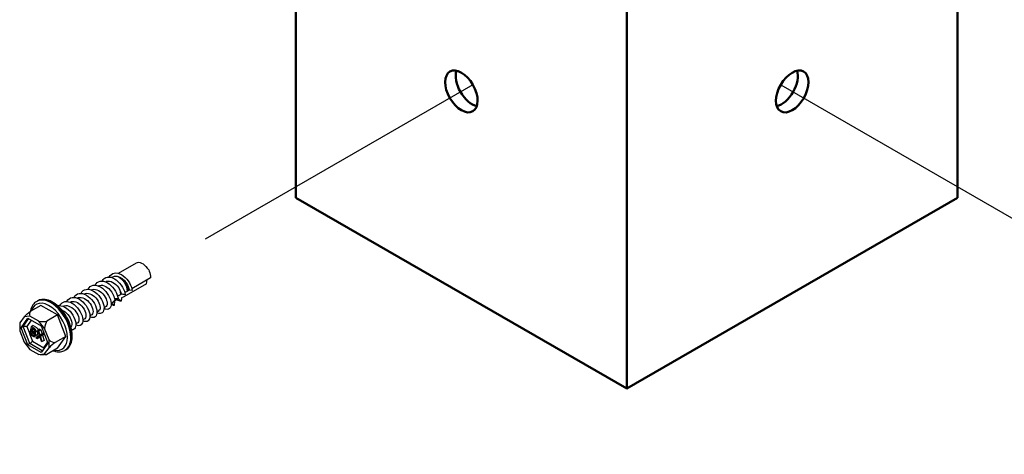
# Model space of a CAD drawing. Units: inches. Extents: x -5.6 to 67.4, y -16.8 to 46.1.
# Drawn here: x 54.5 to 55.6, y 44.8 to 45.3 of the extents above; entities that cross this region are included whole.
import ezdxf
from ezdxf import colors
from ezdxf.entities.mleader import LeaderData, LeaderLine
from ezdxf.math import Vec2, Vec3

# ---------------------------------------------------------------- set-up
doc = ezdxf.new("R2010")
doc.units = ezdxf.units.IN
doc.header["$MEASUREMENT"] = 0
doc.layers.add('RS Dims', color=2, linetype='Continuous')
doc.layers.add('RS Fasteners', color=1, linetype='Continuous')
doc.layers.add('Visible', color=7, linetype='Continuous', lineweight=50)
doc.styles.add('rs ldr', font='verdana.ttf', dxfattribs={"width": 0.8})

# ---------------------------------------------------------------- blocks, each defined once
blk = doc.blocks.new('*U72')
at = {"layer": 'RS Fasteners', "extrusion": (3.88578e-16, 0.816497, 0.57735)}
for p, q in [((11.79979, 23.34791), (11.81975, 23.35944)), ((11.83291, 23.35256), (11.83172, 23.3536)), ((11.83341, 23.3517), (11.83371, 23.35015)), ((11.79243, 23.34328), (11.79268, 23.34348)), ((11.83549, 23.34283), (11.81478, 23.33087)), ((11.83104, 23.33637), (11.8315, 23.34053)), ((11.76999, 23.32943), (11.77098, 23.33)), ((11.77778, 23.33394), (11.77877, 23.33451)), ((11.78558, 23.33844), (11.78657, 23.33901)), ((11.83104, 23.33637), (11.80591, 23.32186)), ((11.7544, 23.32043), (11.75538, 23.321)), ((11.76219, 23.32493), (11.76318, 23.3255)), ((11.80014, 23.31943), (11.79821, 23.31863)), ((11.80025, 23.32336), (11.8025, 23.32467)), ((11.80299, 23.32489), (11.8025, 23.32467)), ((11.80495, 23.32145), (11.80318, 23.32071)), ((11.80591, 23.32186), (11.80495, 23.32145)), ((11.80952, 23.32794), (11.8069, 23.32672)), ((11.81053, 23.32842), (11.80952, 23.32794)), ((11.81186, 23.32919), (11.81053, 23.32842)), ((11.81516, 23.32868), (11.81186, 23.32919)), ((11.7141, 23.3124), (11.70245, 23.30568)), ((11.71031, 23.3173), (11.70957, 23.31687)), ((11.7325, 23.30178), (11.7141, 23.3124)), ((11.73881, 23.31143), (11.73979, 23.312)), ((11.7466, 23.31593), (11.74759, 23.3165)), ((11.78403, 23.30996), (11.78648, 23.31137)), ((11.79182, 23.31446), (11.79327, 23.3153)), ((11.79821, 23.31863), (11.79597, 23.31733)), ((11.69557, 23.29985), (11.69076, 23.29301)), ((11.69223, 23.28776), (11.6996, 23.29824)), ((11.69457, 23.28911), (11.70058, 23.29767)), ((11.70215, 23.30044), (11.69557, 23.29985)), ((11.6996, 23.29824), (11.71433, 23.28973)), ((11.71177, 23.29488), (11.70215, 23.30044)), ((11.7325, 23.30178), (11.72085, 23.29505)), ((11.7417, 23.27806), (11.7325, 23.30178)), ((11.76064, 23.29646), (11.76309, 23.29787)), ((11.76843, 23.30096), (11.77088, 23.30237)), ((11.77623, 23.30546), (11.77868, 23.30687)), ((11.69076, 23.29301), (11.69076, 23.28422)), ((11.69457, 23.28911), (11.69223, 23.28776)), ((11.6996, 23.26878), (11.69223, 23.28776)), ((11.70193, 23.27013), (11.69457, 23.28911)), ((11.7036, 23.29593), (11.69868, 23.28894)), ((11.69868, 23.28894), (11.70182, 23.28084)), ((11.70363, 23.28886), (11.70174, 23.28046)), ((11.70575, 23.29008), (11.70363, 23.28886)), ((11.70598, 23.2875), (11.70363, 23.28886)), ((11.70397, 23.28481), (11.70452, 23.2873)), ((11.70452, 23.2873), (11.70577, 23.28658)), ((11.70575, 23.29008), (11.7081, 23.28872)), ((11.70577, 23.28658), (11.70608, 23.2864)), ((11.70638, 23.28726), (11.70598, 23.2875)), ((11.70608, 23.2864), (11.7064, 23.2862)), ((11.70616, 23.28635), (11.70609, 23.28604)), ((11.70673, 23.28705), (11.70638, 23.28726)), ((11.7064, 23.2862), (11.70667, 23.28602)), ((11.70703, 23.28686), (11.70673, 23.28705)), ((11.70727, 23.28669), (11.70703, 23.28686)), ((11.70732, 23.28665), (11.70727, 23.28669)), ((11.70763, 23.2864), (11.70732, 23.28665)), ((11.70793, 23.2861), (11.70763, 23.2864)), ((11.70812, 23.28587), (11.70793, 23.2861)), ((11.7081, 23.28872), (11.7085, 23.28849)), ((11.7085, 23.28849), (11.70885, 23.28828)), ((11.70885, 23.28828), (11.70915, 23.28808)), ((11.70915, 23.28808), (11.70939, 23.28792)), ((11.70939, 23.28792), (11.70944, 23.28788)), ((11.70944, 23.28788), (11.70976, 23.28762)), ((11.70976, 23.28762), (11.71005, 23.28732)), ((11.71005, 23.28732), (11.71025, 23.28709)), ((11.71025, 23.28709), (11.7105, 23.28672)), ((11.7105, 23.28672), (11.71068, 23.28633)), ((11.71068, 23.28633), (11.7107, 23.28628)), ((11.7107, 23.28628), (11.71081, 23.28589)), ((11.71836, 23.28669), (11.71177, 23.29488)), ((11.71433, 23.28973), (11.72169, 23.27075)), ((11.72317, 23.27429), (11.71836, 23.28669)), ((11.74731, 23.28876), (11.7475, 23.28887)), ((11.75284, 23.29196), (11.75529, 23.29337)), ((11.69076, 23.28422), (11.69557, 23.27183)), ((11.70174, 23.28046), (11.70475, 23.27872)), ((11.70204, 23.28029), (11.70494, 23.2728)), ((11.70305, 23.28074), (11.70376, 23.28392)), ((11.70517, 23.28197), (11.70305, 23.28074)), ((11.70455, 23.27988), (11.70305, 23.28074)), ((11.70376, 23.28392), (11.70543, 23.28296)), ((11.70609, 23.28604), (11.70397, 23.28481)), ((11.70539, 23.28399), (11.70397, 23.28481)), ((11.70492, 23.27967), (11.70455, 23.27988)), ((11.70475, 23.27872), (11.70496, 23.2786)), ((11.70525, 23.2795), (11.70492, 23.27967)), ((11.70496, 23.2786), (11.70531, 23.27842)), ((11.7054, 23.28298), (11.70517, 23.28197)), ((11.70517, 23.28197), (11.70667, 23.2811)), ((11.70554, 23.27936), (11.70525, 23.2795)), ((11.70531, 23.27842), (11.70563, 23.27827)), ((11.70574, 23.2838), (11.70539, 23.28399)), ((11.70543, 23.28296), (11.7058, 23.28274)), ((11.70574, 23.27929), (11.70554, 23.27936)), ((11.70563, 23.27827), (11.70592, 23.27816)), ((11.70605, 23.28366), (11.70574, 23.2838)), ((11.70607, 23.27918), (11.70574, 23.27929)), ((11.7058, 23.28274), (11.70612, 23.28254)), ((11.70592, 23.27816), (11.70619, 23.27807)), ((11.70622, 23.28359), (11.70605, 23.28366)), ((11.70635, 23.27914), (11.70607, 23.27918)), ((11.70609, 23.28604), (11.70731, 23.28533)), ((11.70612, 23.28254), (11.70638, 23.28236)), ((11.70619, 23.27807), (11.70646, 23.27801)), ((11.70654, 23.2835), (11.70622, 23.28359)), ((11.70654, 23.27915), (11.70635, 23.27914)), ((11.70638, 23.28236), (11.70668, 23.28212)), ((11.70646, 23.27801), (11.70675, 23.27797)), ((11.70682, 23.28348), (11.70654, 23.2835)), ((11.70679, 23.27922), (11.70654, 23.27915)), ((11.70667, 23.28602), (11.70698, 23.28576)), ((11.70667, 23.2811), (11.70704, 23.28089)), ((11.70668, 23.28212), (11.70694, 23.28183)), ((11.70675, 23.27797), (11.70703, 23.27797)), ((11.707, 23.27935), (11.70679, 23.27922)), ((11.70684, 23.28349), (11.70682, 23.28348)), ((11.70709, 23.28356), (11.70684, 23.28349)), ((11.70694, 23.28183), (11.70713, 23.28156)), ((11.70698, 23.28576), (11.70725, 23.28545)), ((11.70717, 23.27955), (11.707, 23.27935)), ((11.70703, 23.27797), (11.70731, 23.27801)), ((11.70704, 23.28089), (11.70737, 23.28072)), ((11.70728, 23.28372), (11.70709, 23.28356)), ((11.70713, 23.28156), (11.70732, 23.2812)), ((11.7072, 23.27959), (11.70717, 23.27955)), ((11.70732, 23.27986), (11.7072, 23.27959)), ((11.70721, 23.28262), (11.70721, 23.28267)), ((11.70721, 23.28267), (11.70737, 23.28266)), ((11.70754, 23.28232), (11.70721, 23.28262)), ((11.70725, 23.28545), (11.70726, 23.28543)), ((11.70726, 23.28543), (11.70747, 23.28504)), ((11.70736, 23.28383), (11.70728, 23.28372)), ((11.70731, 23.27801), (11.70741, 23.27804)), ((11.70732, 23.2812), (11.70738, 23.28097)), ((11.70739, 23.28016), (11.70732, 23.27986)), ((11.70748, 23.28412), (11.70736, 23.28383)), ((11.70737, 23.28266), (11.70765, 23.28268)), ((11.70737, 23.28072), (11.70741, 23.28071)), ((11.70738, 23.28097), (11.70742, 23.28056)), ((11.70742, 23.28051), (11.70739, 23.28016)), ((11.70741, 23.27804), (11.70764, 23.27813)), ((11.70742, 23.28056), (11.70742, 23.28051)), ((11.70747, 23.28504), (11.70749, 23.28495)), ((11.70754, 23.28443), (11.70748, 23.28412)), ((11.70749, 23.28495), (11.70754, 23.28455)), ((11.70754, 23.28455), (11.70754, 23.28443)), ((11.70783, 23.282), (11.70754, 23.28232)), ((11.70977, 23.27935), (11.70764, 23.27813)), ((11.70764, 23.27813), (11.70786, 23.27826)), ((11.70765, 23.28268), (11.70791, 23.28274)), ((11.70807, 23.28167), (11.70783, 23.282)), ((11.70786, 23.27826), (11.70805, 23.27843)), ((11.70791, 23.28274), (11.70813, 23.28285)), ((11.70805, 23.27843), (11.70823, 23.27865)), ((11.70823, 23.28139), (11.70807, 23.28167)), ((11.70837, 23.28549), (11.70812, 23.28587)), ((11.71025, 23.28407), (11.70813, 23.28285)), ((11.70813, 23.28285), (11.70833, 23.283)), ((11.70839, 23.28101), (11.70823, 23.28139)), ((11.70823, 23.27865), (11.70829, 23.27875)), ((11.70829, 23.27875), (11.70842, 23.27901)), ((11.70833, 23.283), (11.70838, 23.28306)), ((11.70856, 23.2851), (11.70837, 23.28549)), ((11.70838, 23.28306), (11.70853, 23.28328)), ((11.7085, 23.28063), (11.70839, 23.28101)), ((11.70842, 23.27901), (11.7085, 23.2793)), ((11.70856, 23.28024), (11.7085, 23.28063)), ((11.7085, 23.2793), (11.70856, 23.27963)), ((11.70853, 23.28328), (11.70864, 23.28355)), ((11.70858, 23.28506), (11.70856, 23.2851)), ((11.70858, 23.27998), (11.70856, 23.28024)), ((11.70856, 23.27963), (11.70858, 23.27998)), ((11.70869, 23.28466), (11.70858, 23.28506)), ((11.70864, 23.28355), (11.70871, 23.28387)), ((11.70873, 23.28427), (11.70869, 23.28466)), ((11.70871, 23.28387), (11.70873, 23.28423)), ((11.70873, 23.28423), (11.70873, 23.28427)), ((11.71261, 23.27897), (11.70874, 23.27641)), ((11.70874, 23.27641), (11.70997, 23.27571)), ((11.70954, 23.28366), (11.70966, 23.28354)), ((11.70966, 23.28354), (11.70995, 23.28322)), ((11.70998, 23.27948), (11.70977, 23.27935)), ((11.70995, 23.28322), (11.71019, 23.28289)), ((11.70997, 23.27571), (11.71303, 23.27778)), ((11.71209, 23.27693), (11.70997, 23.27571)), ((11.71018, 23.27966), (11.70998, 23.27948)), ((11.71035, 23.27988), (11.71018, 23.27966)), ((11.71019, 23.28289), (11.71035, 23.28262)), ((11.71045, 23.28423), (11.71025, 23.28407)), ((11.71035, 23.28262), (11.71051, 23.28224)), ((11.71041, 23.27998), (11.71035, 23.27988)), ((11.71054, 23.28024), (11.71041, 23.27998)), ((11.7105, 23.28429), (11.71045, 23.28423)), ((11.71066, 23.28451), (11.7105, 23.28429)), ((11.71051, 23.28224), (11.71062, 23.28186)), ((11.71062, 23.28053), (11.71054, 23.28024)), ((11.71062, 23.28186), (11.71068, 23.28146)), ((11.71068, 23.28085), (11.71062, 23.28053)), ((11.71074, 23.28471), (11.71066, 23.28451)), ((11.71068, 23.28146), (11.7107, 23.2812)), ((11.7107, 23.2812), (11.71068, 23.28085)), ((11.71284, 23.28599), (11.71072, 23.28476)), ((11.71191, 23.28407), (11.71072, 23.28476)), ((11.71072, 23.28476), (11.71261, 23.27897)), ((11.71083, 23.28509), (11.71076, 23.28479)), ((11.71081, 23.28589), (11.71085, 23.2855)), ((11.71085, 23.28545), (11.71083, 23.28509)), ((11.71085, 23.2855), (11.71085, 23.28545)), ((11.71403, 23.2853), (11.71191, 23.28407)), ((11.7134, 23.27942), (11.71191, 23.28407)), ((11.71309, 23.2776), (11.71209, 23.27693)), ((11.71284, 23.28599), (11.71403, 23.2853)), ((11.71303, 23.27778), (11.71454, 23.27307)), ((11.71642, 23.28147), (11.7134, 23.27942)), ((11.71382, 23.27824), (11.71765, 23.28076)), ((11.71594, 23.27946), (11.71382, 23.27824)), ((11.71573, 23.27238), (11.71382, 23.27824)), ((11.71403, 23.2853), (11.71546, 23.28083)), ((11.71783, 23.28071), (11.71594, 23.27946)), ((11.71594, 23.27946), (11.71785, 23.2736)), ((11.71733, 23.282), (11.71642, 23.28147)), ((11.71765, 23.28076), (11.71642, 23.28147)), ((11.71778, 23.28084), (11.71765, 23.28076)), ((11.7417, 23.27806), (11.73006, 23.27134)), ((11.7325, 23.26497), (11.7417, 23.27806)), ((11.69557, 23.27183), (11.70215, 23.26363)), ((11.70193, 23.27013), (11.6996, 23.26878)), ((11.71433, 23.26028), (11.6996, 23.26878)), ((11.71567, 23.26219), (11.70193, 23.27013)), ((11.70494, 23.2728), (11.71747, 23.26557)), ((11.72169, 23.27075), (11.71433, 23.26028)), ((11.71454, 23.27307), (11.71573, 23.27238)), ((11.71785, 23.2736), (11.71573, 23.27238)), ((11.71747, 23.26557), (11.72149, 23.27128)), ((11.71836, 23.25867), (11.72317, 23.26551)), ((11.7325, 23.26497), (11.72085, 23.25825)), ((11.72317, 23.26551), (11.72317, 23.27429)), ((11.70215, 23.26363), (11.71177, 23.25808)), ((11.71177, 23.25808), (11.71836, 23.25867)), ((11.71968, 23.25795), (11.71832, 23.25783)), ((11.74159, 23.26313), (11.74084, 23.2627))]:
    blk.add_line(p, q, dxfattribs=at)
at = {"layer": 'RS Fasteners'}
for points in [[(12.19163, 23.5563), (11.89576, 23.38548)], [(12.53178, 23.5563), (12.82765, 23.38548)]]:
    blk.add_lwpolyline(points, dxfattribs=at)
at = {"layer": 'RS Fasteners', "extrusion": (-9.61481e-17, -5.55112e-17, -1)}
for start_param, end_param in [(0, 1.4173833), (1.7242093, 2.3561945)]:
    blk.add_ellipse((11.82627, 23.34815), major_axis=(-0.00652, 0.01129), ratio=0.5773503, start_param=start_param, end_param=end_param, dxfattribs=at)
at = {"layer": 'RS Fasteners', "extrusion": (-7.21111e-17, -4.16334e-17, -1)}
blk.add_ellipse((11.83275, 23.35189), major_axis=(0.000483, -0.000837), ratio=0.5773503, start_param=-2.1098762, end_param=-1.0317164, dxfattribs=at)
at = {"layer": 'RS Fasteners', "extrusion": (-4.0637e-17, -1.51659e-16, -1)}
blk.add_ellipse((11.8004, 23.33321), major_axis=(0.00645, -0.01118), ratio=0.5773503, start_param=-2.5613861, end_param=-0.7853982, dxfattribs=at)
at = {"layer": 'RS Fasteners', "extrusion": (-1.96015e-16, -4.90704e-17, -1)}
blk.add_ellipse((11.80131, 23.33374), major_axis=(0.00652, -0.01129), ratio=0.5773503, start_param=-1.8595278, end_param=-0.7853982, dxfattribs=at)
at = {"layer": 'RS Fasteners'}
for centre, major_axis, ratio, start_param, end_param in [((11.72521, 23.28979), (-0.01564, 0.02708), 0.5773503, -2.3561945, 0), ((11.72595, 23.29022), (-0.01564, 0.02708), 0.5773503, -2.3561945, 0), ((11.7233, 23.28869), (-0.01429, 0.02475), 0.5773503, -2.3561945, 0.4955071), ((11.72538, 23.29479), (-0.02345, 0.00998), 0.4025427, -0.1019373, 0.3896689), ((11.70199, 23.30829), (0.02345, -0.00998), 0.4025427, -0.9776715, -0.4860653), ((11.73333, 23.2693), (-0.00979, 0.02782), 0.4107544, 0.2688059, 0.7604121), ((11.7233, 23.28869), (0.01429, -0.02475), 0.5773503, -0.4955071, 0.7853982), ((11.72521, 23.28979), (0.01564, -0.02708), 0.5773503, 0, 0.7853982), ((11.72595, 23.29022), (0.01564, -0.02708), 0.5773503, 0, 0.7853982), ((11.72164, 23.29944), (0.00979, -0.02782), 0.4107544, -0.6069283, -0.115322), ((11.72164, 23.25765), (-0.0147, -0.01607), 0.2019062, -2.3813899, -1.8897837), ((11.73333, 23.27428), (0.0147, 0.01607), 0.2019062, -3.2571241, -2.7655178)]:
    blk.add_ellipse(centre, major_axis=major_axis, ratio=ratio, start_param=start_param, end_param=end_param, dxfattribs=at)
at = {"layer": 'RS Fasteners', "extrusion": (2.08301e-16, -2.65755e-16, -1)}
blk.add_ellipse((11.69404, 23.29199), major_axis=(0.0147, 0.01607), ratio=0.2019062, start_param=-1.251809, end_param=-0.7602028, dxfattribs=at)
at = {"layer": 'RS Fasteners', "extrusion": (1.17267e-16, -7.02144e-17, -1)}
blk.add_ellipse((11.69677, 23.28783), major_axis=(0.00291, -0.00035), ratio=0.5657415, start_param=-2.4967119, end_param=-0.9259156, dxfattribs=at)
at = {"layer": 'RS Fasteners', "extrusion": (4.81648e-17, 1.14401e-16, -1)}
blk.add_ellipse((11.70303, 23.2717), major_axis=(0.00217, 0.00186), ratio=0.218386, start_param=0.7086562, end_param=2.2794526, dxfattribs=at)
at = {"layer": 'RS Fasteners', "extrusion": (2.71031e-17, 5.98283e-18, -1)}
blk.add_ellipse((11.71556, 23.26446), major_axis=(-0.00066, 0.00301), ratio=0.6979017, start_param=1.353537, end_param=1.548296, dxfattribs=at)
at = {"layer": 'RS Fasteners', "extrusion": (0, 0, -1)}
blk.add_ellipse((11.70199, 23.27148), major_axis=(0.02345, -0.00998), ratio=0.4025427, start_param=0.6448807, end_param=0.9776715, dxfattribs=at)
at = {"layer": 'RS Fasteners'}
for points, knots in [([(11.7742, 23.33481), (11.77647, 23.33955), (11.78213, 23.34059), (11.78764, 23.33743), (11.79316, 23.33427), (11.79805, 23.32723), (11.79929, 23.32144), (11.79941, 23.32083), (11.79951, 23.32024), (11.79957, 23.31968)], [41.1920048, 41.1920048, 41.1920048, 41.1920048, 42.5172417, 42.5172417, 42.5172417, 43.8441606, 43.8441606, 43.8441606, 43.9822972, 43.9822972, 43.9822972, 43.9822972]), ([(11.782, 23.33931), (11.78426, 23.34405), (11.78993, 23.34509), (11.79544, 23.34193), (11.80096, 23.33877), (11.80585, 23.33173), (11.80708, 23.32594), (11.80721, 23.32533), (11.8073, 23.32475), (11.80736, 23.32418)], [47.4751901, 47.4751901, 47.4751901, 47.4751901, 48.800427, 48.800427, 48.800427, 50.1273459, 50.1273459, 50.1273459, 50.2654825, 50.2654825, 50.2654825, 50.2654825]), ([(11.78545, 23.33849), (11.78895, 23.34057), (11.7947, 23.33834), (11.79857, 23.33388), (11.80099, 23.33108), (11.80261, 23.32762), (11.80299, 23.32485)], [47.8999216, 47.8999216, 47.8999216, 47.8999216, 49.3554908, 49.3554908, 49.3554908, 50.2654825, 50.2654825, 50.2654825, 50.2654825]), ([(11.78979, 23.34381), (11.79206, 23.34855), (11.79773, 23.34959), (11.80324, 23.34643), (11.80875, 23.34327), (11.81364, 23.33623), (11.81488, 23.33044), (11.81501, 23.32984), (11.8151, 23.32925), (11.81516, 23.32868)], [53.7583754, 53.7583754, 53.7583754, 53.7583754, 55.0836123, 55.0836123, 55.0836123, 56.4105312, 56.4105312, 56.4105312, 56.5486678, 56.5486678, 56.5486678, 56.5486678]), ([(11.79268, 23.34348), (11.79331, 23.34395), (11.79401, 23.34431), (11.79593, 23.34485), (11.7972, 23.34488), (11.79854, 23.34461)], [-0.0568927, -0.0568927, -0.0568927, -0.0568927, -0.034045798, -0.034045798, 0, 0, 0, 0]), ([(11.79854, 23.34461), (11.79974, 23.34436), (11.80098, 23.34387), (11.80341, 23.34249), (11.8046, 23.3416), (11.80571, 23.34056)], [-0.06148211, -0.06148211, -0.06148211, -0.06148211, -0.030738291, -0.030738291, 0, 0, 0, 0]), ([(11.80571, 23.34056), (11.80676, 23.33954), (11.80773, 23.33839), (11.80942, 23.33594), (11.81013, 23.33466), (11.8113, 23.33192), (11.8117, 23.33049), (11.81186, 23.32919)], [-0.094440466, -0.094440466, -0.094440466, -0.094440466, -0.064602354, -0.064602354, -0.034534018, -0.034534018, 0, 0, 0, 0]), ([(11.75861, 23.32581), (11.76091, 23.33062), (11.76673, 23.3316), (11.77231, 23.32828), (11.77782, 23.325), (11.78261, 23.31792), (11.78375, 23.31217), (11.78489, 23.30641), (11.78229, 23.30258), (11.77816, 23.30356), (11.77754, 23.30371), (11.77689, 23.30395), (11.77623, 23.30429)], [28.6256342, 28.6256342, 28.6256342, 28.6256342, 29.9719359, 29.9719359, 29.9719359, 31.2979334, 31.2979334, 31.2979334, 32.6264522, 32.6264522, 32.6264522, 32.8263536, 32.8263536, 32.8263536, 32.8263536]), ([(11.76641, 23.33031), (11.76871, 23.33512), (11.77453, 23.3361), (11.78011, 23.33278), (11.78561, 23.32951), (11.79041, 23.32242), (11.79154, 23.31667), (11.79268, 23.31091), (11.79009, 23.30708), (11.78596, 23.30806), (11.78534, 23.30821), (11.78469, 23.30845), (11.78403, 23.30879)], [34.9088195, 34.9088195, 34.9088195, 34.9088195, 36.2551212, 36.2551212, 36.2551212, 37.5811187, 37.5811187, 37.5811187, 38.9096375, 38.9096375, 38.9096375, 39.1095389, 39.1095389, 39.1095389, 39.1095389]), ([(11.76985, 23.32949), (11.77329, 23.33153), (11.7789, 23.32944), (11.78276, 23.32512), (11.78664, 23.32077), (11.78834, 23.31477), (11.78698, 23.3121), (11.78658, 23.31131), (11.78595, 23.3108), (11.78516, 23.31062)], [35.333551, 35.333551, 35.333551, 35.333551, 36.7622387, 36.7622387, 36.7622387, 38.1978401, 38.1978401, 38.1978401, 38.6219795, 38.6219795, 38.6219795, 38.6219795]), ([(11.77765, 23.33399), (11.78115, 23.33607), (11.78691, 23.33384), (11.79077, 23.32937), (11.79319, 23.32658), (11.79482, 23.32312), (11.79519, 23.32035)], [41.6167363, 41.6167363, 41.6167363, 41.6167363, 43.0723055, 43.0723055, 43.0723055, 43.9822972, 43.9822972, 43.9822972, 43.9822972]), ([(11.74159, 23.26313), (11.74327, 23.2641), (11.7447, 23.26548), (11.74702, 23.26892), (11.74785, 23.27102), (11.74887, 23.27586), (11.74898, 23.27864), (11.74843, 23.28452), (11.74775, 23.28762), (11.74568, 23.29377), (11.74429, 23.29683), (11.74097, 23.30261), (11.73903, 23.30534), (11.73478, 23.31021), (11.73246, 23.31236), (11.72763, 23.31585), (11.72511, 23.31719), (11.72013, 23.31885), (11.71765, 23.31918), (11.71352, 23.31872), (11.71182, 23.31818), (11.71031, 23.3173)], [5.4977871, 5.4977871, 5.4977871, 5.4977871, 5.7726969, 5.7726969, 6.0697066, 6.0697066, 6.3977885, 6.3977885, 6.7325117, 6.7325117, 7.0650049, 7.0650049, 7.3963294, 7.3963294, 7.7287682, 7.7287682, 8.0634593, 8.0634593, 8.3917739, 8.3917739, 8.6393798, 8.6393798, 8.6393798, 8.6393798]), ([(11.74302, 23.31681), (11.74532, 23.32162), (11.75114, 23.3226), (11.75672, 23.31927), (11.76222, 23.316), (11.76702, 23.30892), (11.76816, 23.30317), (11.76929, 23.29741), (11.7667, 23.29357), (11.76257, 23.29456), (11.76195, 23.29471), (11.7613, 23.29495), (11.76064, 23.29529)], [16.0592636, 16.0592636, 16.0592636, 16.0592636, 17.4055653, 17.4055653, 17.4055653, 18.7315628, 18.7315628, 18.7315628, 20.0600816, 20.0600816, 20.0600816, 20.259983, 20.259983, 20.259983, 20.259983]), ([(11.75081, 23.32131), (11.75312, 23.32612), (11.75893, 23.3271), (11.76452, 23.32378), (11.77002, 23.3205), (11.77482, 23.31342), (11.77595, 23.30767), (11.77709, 23.30191), (11.7745, 23.29807), (11.77037, 23.29906), (11.76974, 23.29921), (11.7691, 23.29945), (11.76844, 23.29979)], [22.3424489, 22.3424489, 22.3424489, 22.3424489, 23.6887506, 23.6887506, 23.6887506, 25.0147481, 25.0147481, 25.0147481, 26.3432669, 26.3432669, 26.3432669, 26.5431683, 26.5431683, 26.5431683, 26.5431683]), ([(11.75426, 23.32049), (11.7577, 23.32253), (11.76331, 23.32044), (11.76717, 23.31612), (11.77105, 23.31177), (11.77274, 23.30577), (11.77139, 23.3031), (11.77099, 23.30231), (11.77036, 23.3018), (11.76957, 23.30161)], [22.7671804, 22.7671804, 22.7671804, 22.7671804, 24.195868, 24.195868, 24.195868, 25.6314695, 25.6314695, 25.6314695, 26.0556089, 26.0556089, 26.0556089, 26.0556089]), ([(11.76206, 23.32499), (11.76549, 23.32703), (11.7711, 23.32494), (11.77497, 23.32062), (11.77885, 23.31627), (11.78054, 23.31027), (11.77918, 23.3076), (11.77878, 23.30681), (11.77815, 23.3063), (11.77737, 23.30612)], [29.0503657, 29.0503657, 29.0503657, 29.0503657, 30.4790533, 30.4790533, 30.4790533, 31.9146548, 31.9146548, 31.9146548, 32.3387942, 32.3387942, 32.3387942, 32.3387942]), ([(11.79681, 23.3201), (11.79659, 23.31981), (11.79636, 23.3195), (11.79574, 23.31863), (11.79535, 23.31806), (11.79463, 23.31704), (11.79425, 23.31652), (11.7936, 23.31576), (11.79333, 23.31548), (11.79308, 23.31526)], [0.476848275, 0.476848275, 0.476848275, 0.476848275, 0.483849801, 0.483849801, 0.497029627, 0.497029627, 0.511364721, 0.511364721, 0.522416805, 0.522416805, 0.522416805, 0.522416805]), ([(11.79519, 23.32035), (11.79592, 23.32024), (11.79665, 23.32013), (11.79811, 23.3199), (11.79884, 23.31979), (11.79957, 23.31968)], [-0.030162728, -0.030162728, -0.030162728, -0.030162728, -0.015081364, -0.015081364, 0, 0, 0, 0]), ([(11.803, 23.31689), (11.8025, 23.31733), (11.802, 23.31778), (11.80105, 23.31862), (11.80059, 23.31903), (11.80014, 23.31943)], [-0.030038142, -0.030038142, -0.030038142, -0.030038142, -0.015000158, -0.015000158, -0.00123167, -0.00123167, -0.00123167, -0.00123167]), ([(11.80736, 23.32418), (11.80663, 23.32429), (11.8059, 23.3244), (11.80445, 23.32463), (11.80372, 23.32474), (11.80299, 23.32485)], [-0.030162728, -0.030162728, -0.030162728, -0.030162728, -0.015081364, -0.015081364, 0, 0, 0, 0]), ([(11.80318, 23.32071), (11.80316, 23.32018), (11.80313, 23.31966), (11.80307, 23.31839), (11.80303, 23.31764), (11.803, 23.31689)], [-0.025440007, -0.025440007, -0.025440007, -0.025440007, -0.015008994, -0.015008994, 0, 0, 0, 0]), ([(11.70957, 23.31687), (11.70789, 23.3159), (11.70645, 23.31453), (11.70413, 23.31109), (11.7033, 23.30899), (11.70275, 23.30639), (11.7027, 23.30609), (11.70265, 23.30579)], [2.35619449, 2.35619449, 2.35619449, 2.35619449, 2.63110421, 2.63110421, 2.92811392, 2.92811392, 2.96634391, 2.96634391, 2.96634391, 2.96634391]), ([(11.73255, 23.31212), (11.73728, 23.31323), (11.74387, 23.30952), (11.74811, 23.30379), (11.75238, 23.29802), (11.75389, 23.29081), (11.75197, 23.28748), (11.75116, 23.28607), (11.7498, 23.28532), (11.74814, 23.28539)], [4.1248861, 4.1248861, 4.1248861, 4.1248861, 5.4558508, 5.4558508, 5.4558508, 6.7955342, 6.7955342, 6.7955342, 7.3653261, 7.3653261, 7.3653261, 7.3653261]), ([(11.73522, 23.31231), (11.73752, 23.31712), (11.74334, 23.3181), (11.74893, 23.31477), (11.75443, 23.3115), (11.75922, 23.30442), (11.76036, 23.29867), (11.7615, 23.29291), (11.75891, 23.28907), (11.75477, 23.29006), (11.75415, 23.2902), (11.7535, 23.29045), (11.75284, 23.29079)], [9.7760783, 9.7760783, 9.7760783, 9.7760783, 11.12238, 11.12238, 11.12238, 12.4483775, 12.4483775, 12.4483775, 13.7768963, 13.7768963, 13.7768963, 13.9767977, 13.9767977, 13.9767977, 13.9767977]), ([(11.73867, 23.31148), (11.74211, 23.31353), (11.74772, 23.31144), (11.75158, 23.30712), (11.75546, 23.30277), (11.75715, 23.29676), (11.7558, 23.2941), (11.75539, 23.29331), (11.75477, 23.2928), (11.75398, 23.29261)], [10.2008097, 10.2008097, 10.2008097, 10.2008097, 11.6294974, 11.6294974, 11.6294974, 13.0650989, 13.0650989, 13.0650989, 13.4892383, 13.4892383, 13.4892383, 13.4892383]), ([(11.74647, 23.31598), (11.7499, 23.31803), (11.75551, 23.31594), (11.75937, 23.31162), (11.76325, 23.30727), (11.76495, 23.30127), (11.76359, 23.2986), (11.76319, 23.29781), (11.76256, 23.2973), (11.76178, 23.29711)], [16.483995, 16.483995, 16.483995, 16.483995, 17.9126827, 17.9126827, 17.9126827, 19.3482842, 19.3482842, 19.3482842, 19.7724236, 19.7724236, 19.7724236, 19.7724236]), ([(11.7952, 23.31239), (11.79471, 23.31283), (11.79421, 23.31328), (11.7933, 23.31408), (11.79288, 23.31446), (11.79246, 23.31483)], [-0.030038142, -0.030038142, -0.030038142, -0.030038142, -0.015000158, -0.015000158, -0.002413419, -0.002413419, -0.002413419, -0.002413419]), ([(11.79597, 23.31733), (11.7954, 23.317), (11.79491, 23.31668), (11.79414, 23.3161), (11.79386, 23.31585), (11.79344, 23.31545), (11.79335, 23.31534), (11.79321, 23.31526), (11.79316, 23.31529), (11.79308, 23.31526)], [0, 0, 0, 0, 0.007721063, 0.007721063, 0.015083249, 0.015083249, 0.023475484, 0.023475484, 0.029777772, 0.029777772, 0.029777772, 0.029777772]), ([(11.79542, 23.317), (11.79542, 23.31696), (11.79542, 23.31693), (11.79542, 23.31689), (11.79538, 23.31614), (11.79535, 23.31538), (11.79527, 23.31389), (11.79524, 23.31314), (11.7952, 23.31239)], [-0.030762421, -0.030762421, -0.030762421, -0.030762421, -0.029980721, -0.029980721, -0.029980721, -0.015008994, -0.015008994, 0, 0, 0, 0]), ([(11.73739, 23.30721), (11.74211, 23.30545), (11.74676, 23.29977), (11.74807, 23.295), (11.74886, 23.29218), (11.74853, 23.28979), (11.74733, 23.28871)], [4.6554932, 4.6554932, 4.6554932, 4.6554932, 6.1088876, 6.1088876, 6.1088876, 6.9720023, 6.9720023, 6.9720023, 6.9720023]), ([(11.72779, 23.26225), (11.72804, 23.26216), (11.7283, 23.26206), (11.73103, 23.26116), (11.7335, 23.26083), (11.73763, 23.26129), (11.73933, 23.26183), (11.74084, 23.2627)], [4.88763773, 4.88763773, 4.88763773, 4.88763773, 4.92186668, 4.92186668, 5.25018126, 5.25018126, 5.49778714, 5.49778714, 5.49778714, 5.49778714])]:
    blk.add_open_spline(points, degree=3, knots=knots, dxfattribs=at)
for points in [[(11.80025, 23.32336), (11.79986, 23.32314), (11.79944, 23.32284), (11.79903, 23.3225)], [(11.8025, 23.32467), (11.8025, 23.32585), (11.8023, 23.32723), (11.80189, 23.32863)], [(11.7952, 23.31239), (11.79417, 23.31238), (11.79302, 23.31268), (11.79182, 23.31329)], [(11.803, 23.31689), (11.80157, 23.31687), (11.7999, 23.31747), (11.79823, 23.31863)]]:
    blk.add_open_spline(points, degree=3, dxfattribs=at)
at = {"layer": 'Visible', "extrusion": (0, 0.817547, 0.575862)}
for p, q in [((12.7273, 23.43115), (12.7273, 23.87732)), ((11.99612, 23.43115), (11.99612, 23.82115)), ((12.36171, 23.22062), (12.36171, 23.6668)), ((11.99612, 23.43115), (12.36171, 23.22062)), ((12.7273, 23.43115), (12.36171, 23.22062))]:
    blk.add_line(p, q, dxfattribs=at)
at = {"layer": 'Visible', "extrusion": (-4.73368e-16, -2.72594e-16, -1)}
blk.add_ellipse((12.17891, 23.54897), major_axis=(-0.01267, 0.022), ratio=0.5780931, dxfattribs=at)
at = {"layer": 'Visible'}
for centre, major_axis, start_param, end_param in [((12.19061, 23.55571), (-0.01267, 0.022), 0.4778273, 2.6637654), ((12.5328, 23.55571), (0.01267, 0.022), 3.6194199, 5.805358)]:
    blk.add_ellipse(centre, major_axis=major_axis, ratio=0.5780931, start_param=start_param, end_param=end_param, dxfattribs=at)
at = {"layer": 'Visible', "extrusion": (-3.8558e-16, -8.22264e-16, -1)}
blk.add_ellipse((12.5445, 23.54897), major_axis=(0.01267, 0.022), ratio=0.5780931, start_param=1.5707963, end_param=7.8539816, dxfattribs=at)
at = {"layer": 'RS Dims'}
ml = blk.add_multileader_mtext('Standard', dxfattribs=at)
ml.set_content('SQUARE POST CAP', color=256, style='rs ldr')
ml.set_leader_properties(color=3)
ml.build(insert=Vec2(0, 0))
ml.multileader.update_dxf_attribs({"dogleg_length": 0.09375, "arrow_head_size": 0.75, "scale": 6})
ctx = ml.context
ctx.base_point, ctx.scale, ctx.char_height, ctx.arrow_head_size, ctx.landing_gap_size, ctx.plane_origin = Vec3(15.0114, 22.92046), 6, 0.75, 0.75, 0.5625, Vec3(12.54738, 25.7983)
notes = []
notes.append((ctx, [(0, (1, 1, 0), (14.4489, 22.92046), (1, 0), 0.5625, [(0, [(12.7273, 23.68066)], 0, [])])]))
ctx.mtext.insert, ctx.mtext.flow_direction = Vec3(15.5739, 23.39443), 5
for ctx, leaders in notes:
    for number, flags, end, landing, length, lines in leaders:
        leader = LeaderData()
        leader.index, (leader.has_last_leader_line, leader.has_dogleg_vector, leader.attachment_direction) = number, flags
        leader.last_leader_point, leader.dogleg_vector, leader.dogleg_length = Vec3(end), Vec3(landing), length
        for number, points, colour, breaks in lines:
            line = LeaderLine()
            line.index, line.vertices, line.color, line.breaks = number, Vec3.list(points), colors.encode_raw_color(colour), breaks
            leader.lines.append(line)
        ctx.leaders.append(leader)

msp = doc.modelspace()

# ---------------------------------------------------------------- block references
msp.add_blockref('*U72', (42.8575, 21.6218))

doc.saveas('drawing.dxf')
